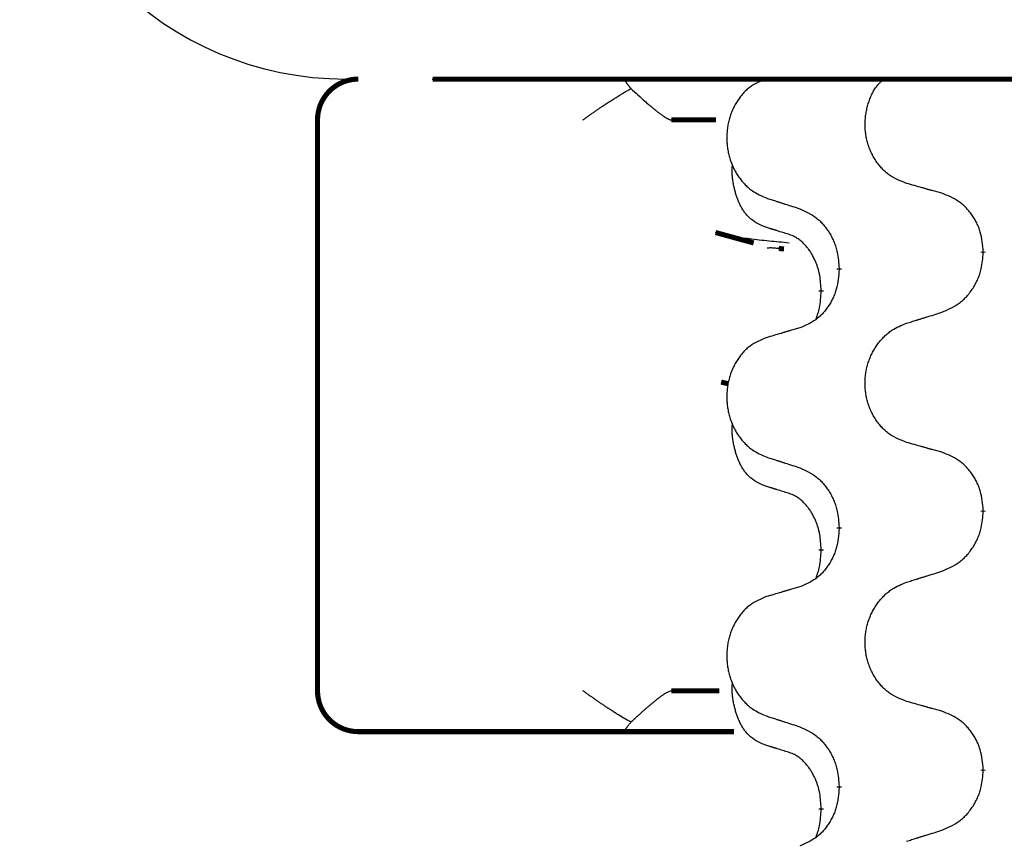
# Model space of a CAD drawing. Units: millimetres. Extents: x -836 to 1543, y -180 to 645.
# Drawn here: x -553 to -541, y 575 to 585 of the extents above; entities that cross this region are included whole.
import ezdxf

# ---------------------------------------------------------------- set-up
doc = ezdxf.new("R2010")
doc.units = ezdxf.units.MM
doc.linetypes.add('SLD_Durchgehend', pattern=[0, 0, 0])

# ---------------------------------------------------------------- blocks, each defined once
blk = doc.blocks.new('HL50FU-0-190', base_point=(353.548, 232.422))
at = {"color": 7, "linetype": 'Continuous'}
blk.add_line((-548.117, 584.013), (-522.317, 584.013), dxfattribs=at)
at = {"color": 7, "linetype": 'SLD_Durchgehend', "const_width": 0.0625}
for points in [[(-549.021, 584.013, 0.414214), (-549.521, 583.513, 0.414214)], [(-549.521, 576.513, 0.414214), (-549.021, 576.013, 0.414214)]]:
    blk.add_lwpolyline(points, format="xyb", dxfattribs=at)
for points in [[(-548.108, 584.013), (-522.308, 584.013)], [(-549.521, 583.513), (-549.521, 576.513)], [(-544.635, 583.513), (-545.184, 583.513)], [(-544.64, 582.132), (-544.173, 582.004)], [(-543.801, 581.931), (-543.866, 581.936)], [(-541.358, 581.899), (-541.358, 581.884)], [(-543.125, 581.677), (-543.125, 581.692)], [(-543.345, 581.423), (-543.345, 581.408)], [(-544.572, 580.298), (-544.481, 580.278)], [(-541.358, 578.724), (-541.358, 578.709)], [(-543.125, 578.502), (-543.125, 578.517)], [(-543.345, 578.248), (-543.345, 578.233)], [(-545.184, 576.513), (-544.593, 576.513)], [(-548.391, 576.013), (-549.021, 576.013)], [(-546.216, 576.013), (-548.391, 576.013)], [(-545.751, 576.013), (-546.216, 576.013)], [(-544.413, 576.013), (-545.751, 576.013)], [(-541.358, 575.549), (-541.358, 575.534)], [(-543.125, 575.327), (-543.125, 575.342)], [(-543.345, 575.073), (-543.345, 575.058)]]:
    blk.add_lwpolyline(points, dxfattribs=at)
at = {"color": 7, "linetype": 'Continuous'}
blk.add_arc((-549.173, 588.013), 4, 180, 270, dxfattribs=at)
at = {"color": 7, "linetype": 'SLD_Durchgehend'}
for points, knots in [([(-545.751, 584.013), (-545.753, 584.011), (-545.756, 584.006), (-545.753, 583.998), (-545.751, 583.992), (-545.748, 583.987), (-545.745, 583.983), (-545.742, 583.978), (-545.738, 583.972), (-545.733, 583.965), (-545.728, 583.959), (-545.718, 583.945), (-545.701, 583.925), (-545.686, 583.907), (-545.678, 583.897)], [0, 0, 0, 0, 0.0086397, 0.0173087, 0.0228076, 0.0282402, 0.0335931, 0.0389648, 0.0469589, 0.0549435, 0.0629647, 0.0709885, 0.1064539, 0.1419193, 0.1419193, 0.1419193, 0.1419193]), ([(-544.018, 584.018), (-544.052, 584.004), (-544.121, 583.975), (-544.195, 583.932), (-544.24, 583.897), (-544.263, 583.878), (-544.284, 583.858), (-544.304, 583.836), (-544.323, 583.813), (-544.342, 583.789), (-544.36, 583.764), (-544.377, 583.739), (-544.392, 583.713), (-544.407, 583.686), (-544.421, 583.659), (-544.434, 583.631), (-544.446, 583.602), (-544.456, 583.573), (-544.466, 583.544), (-544.475, 583.514), (-544.482, 583.484), (-544.488, 583.454), (-544.493, 583.423), (-544.497, 583.392), (-544.5, 583.361), (-544.502, 583.33), (-544.503, 583.299), (-544.503, 583.268), (-544.501, 583.237), (-544.499, 583.206), (-544.495, 583.175), (-544.49, 583.144), (-544.484, 583.114), (-544.478, 583.084), (-544.47, 583.054), (-544.461, 583.025), (-544.451, 582.996), (-544.44, 582.968), (-544.428, 582.94), (-544.415, 582.912), (-544.401, 582.886), (-544.386, 582.86), (-544.37, 582.834), (-544.353, 582.809), (-544.336, 582.785), (-544.317, 582.762), (-544.298, 582.739), (-544.277, 582.717), (-544.257, 582.697), (-544.235, 582.678), (-544.213, 582.659), (-544.171, 582.629), (-544.106, 582.594), (-544.047, 582.568), (-544.018, 582.556)], [0, 0, 0, 0, 0.112481, 0.224961, 0.254205, 0.283463, 0.312765, 0.342064, 0.372505, 0.402946, 0.433372, 0.463798, 0.494314, 0.52483, 0.555347, 0.585864, 0.616922, 0.647981, 0.679038, 0.710095, 0.741061, 0.772027, 0.802995, 0.833963, 0.865172, 0.896381, 0.927588, 0.958795, 0.989832, 1.020868, 1.051906, 1.082944, 1.113652, 1.144359, 1.175065, 1.20577, 1.236283, 1.266796, 1.29731, 1.327824, 1.357761, 1.387698, 1.417635, 1.447572, 1.477483, 1.507394, 1.537316, 1.567238, 1.596112, 1.624989, 1.653829, 1.682658, 1.778901, 1.875145, 1.875145, 1.875145, 1.875145]), ([(-542.297, 582.734), (-542.333, 582.748), (-542.406, 582.777), (-542.484, 582.819), (-542.531, 582.854), (-542.554, 582.873), (-542.577, 582.894), (-542.598, 582.915), (-542.618, 582.938), (-542.638, 582.962), (-542.657, 582.987), (-542.675, 583.012), (-542.691, 583.039), (-542.707, 583.065), (-542.721, 583.092), (-542.735, 583.12), (-542.747, 583.149), (-542.758, 583.178), (-542.768, 583.208), (-542.777, 583.238), (-542.785, 583.268), (-542.792, 583.298), (-542.797, 583.329), (-542.802, 583.359), (-542.805, 583.39), (-542.807, 583.422), (-542.807, 583.453), (-542.807, 583.484), (-542.805, 583.515), (-542.802, 583.546), (-542.798, 583.576), (-542.793, 583.607), (-542.787, 583.637), (-542.78, 583.667), (-542.772, 583.697), (-542.763, 583.727), (-542.753, 583.756), (-542.742, 583.785), (-542.73, 583.814), (-542.716, 583.842), (-542.702, 583.869), (-542.686, 583.894), (-542.669, 583.919), (-542.646, 583.948), (-542.614, 583.979), (-542.589, 584.002), (-542.576, 584.013)], [0, 0, 0, 0, 0.117086, 0.234172, 0.264254, 0.294351, 0.324489, 0.354624, 0.385638, 0.416653, 0.447653, 0.478654, 0.509508, 0.540362, 0.571217, 0.602071, 0.633324, 0.664578, 0.695829, 0.727081, 0.758156, 0.789231, 0.82031, 0.851388, 0.882558, 0.913729, 0.944894, 0.97606, 1.006959, 1.03786, 1.068761, 1.099662, 1.13059, 1.161517, 1.192447, 1.223378, 1.254531, 1.285682, 1.316855, 1.348028, 1.37817, 1.408317, 1.438394, 1.468452, 1.519676, 1.5709, 1.5709, 1.5709, 1.5709]), ([(-546.266, 583.513), (-546.265, 583.514), (-546.263, 583.515), (-546.25, 583.524), (-546.227, 583.541), (-546.193, 583.565), (-546.16, 583.589), (-546.126, 583.612), (-546.092, 583.636), (-546.059, 583.659), (-546.025, 583.682), (-545.993, 583.703), (-545.964, 583.722), (-545.938, 583.738), (-545.912, 583.755), (-545.86, 583.788), (-545.783, 583.835), (-545.713, 583.877), (-545.678, 583.897)], [0, 0, 0, 0, 0.0031522, 0.0063044, 0.0475822, 0.0888599, 0.1301381, 0.1714164, 0.2124075, 0.2533987, 0.2943886, 0.3353784, 0.366421, 0.3974638, 0.4285069, 0.45955, 0.5809455, 0.702341, 0.702341, 0.702341, 0.702341]), ([(-545.678, 583.897), (-545.65, 583.871), (-545.592, 583.819), (-545.528, 583.761), (-545.486, 583.724), (-545.465, 583.706), (-545.445, 583.689), (-545.427, 583.674), (-545.412, 583.661), (-545.398, 583.65), (-545.385, 583.639), (-545.372, 583.628), (-545.359, 583.618), (-545.347, 583.609), (-545.334, 583.599), (-545.322, 583.59), (-545.311, 583.582), (-545.3, 583.574), (-545.289, 583.566), (-545.279, 583.559), (-545.269, 583.553), (-545.261, 583.547), (-545.253, 583.542), (-545.245, 583.538), (-545.238, 583.533), (-545.231, 583.53), (-545.224, 583.526), (-545.218, 583.523), (-545.212, 583.52), (-545.206, 583.518), (-545.201, 583.516), (-545.195, 583.515), (-545.19, 583.514), (-545.186, 583.513), (-545.184, 583.513)], [0, 0, 0, 0, 0.1163777, 0.2327553, 0.2594086, 0.286062, 0.3127149, 0.3393677, 0.3567276, 0.3740876, 0.3914478, 0.4088081, 0.4244195, 0.440031, 0.4556416, 0.4712523, 0.4848629, 0.4984736, 0.5120868, 0.5256999, 0.5354006, 0.5451013, 0.5547957, 0.5644901, 0.5723318, 0.5801733, 0.5880321, 0.595891, 0.6017018, 0.6075134, 0.6133011, 0.6190841, 0.6248306, 0.6305771, 0.6305771, 0.6305771, 0.6305771]), ([(-544.069, 582.213), (-544.102, 582.23), (-544.168, 582.263), (-544.231, 582.316), (-544.266, 582.355), (-544.28, 582.373), (-544.293, 582.392), (-544.306, 582.412), (-544.319, 582.433), (-544.331, 582.456), (-544.343, 582.479), (-544.353, 582.501), (-544.363, 582.524), (-544.371, 582.546), (-544.379, 582.568), (-544.387, 582.591), (-544.394, 582.614), (-544.401, 582.639), (-544.407, 582.663), (-544.413, 582.689), (-544.419, 582.715), (-544.424, 582.741), (-544.428, 582.768), (-544.432, 582.795), (-544.434, 582.822), (-544.436, 582.85), (-544.437, 582.878), (-544.437, 582.906), (-544.435, 582.936), (-544.433, 582.957), (-544.432, 582.968)], [0, 0, 0, 0, 0.1104767, 0.2209534, 0.2438284, 0.2667114, 0.2896326, 0.3125527, 0.3382849, 0.3640175, 0.389731, 0.4154442, 0.4390192, 0.4625939, 0.4861716, 0.5097495, 0.5351329, 0.5605162, 0.5859001, 0.6112844, 0.6383739, 0.665463, 0.6925584, 0.7196538, 0.7472958, 0.7749392, 0.8025614, 0.830178, 0.8614107, 0.8926434, 0.8926434, 0.8926434, 0.8926434]), ([(-541.866, 582.613), (-541.886, 582.619), (-541.926, 582.63), (-541.971, 582.642), (-542.001, 582.651), (-542.016, 582.655), (-542.032, 582.659), (-542.047, 582.663), (-542.062, 582.668), (-542.077, 582.672), (-542.092, 582.676), (-542.134, 582.688), (-542.202, 582.707), (-542.265, 582.725), (-542.297, 582.734)], [0, 0, 0, 0, 0.0626283, 0.1252565, 0.140914, 0.1565714, 0.1722289, 0.1878864, 0.2035442, 0.219202, 0.2348598, 0.2505176, 0.3491531, 0.4477886, 0.4477886, 0.4477886, 0.4477886]), ([(-544.018, 582.556), (-543.999, 582.549), (-543.961, 582.537), (-543.918, 582.523), (-543.889, 582.514), (-543.875, 582.509), (-543.861, 582.505), (-543.847, 582.5), (-543.832, 582.496), (-543.818, 582.491), (-543.804, 582.486), (-543.764, 582.473), (-543.699, 582.452), (-543.638, 582.433), (-543.608, 582.423)], [0, 0, 0, 0, 0.0599168, 0.1198336, 0.1348129, 0.1497923, 0.1647716, 0.179751, 0.1947305, 0.2097099, 0.2246894, 0.2396689, 0.3353723, 0.4310757, 0.4310757, 0.4310757, 0.4310757]), ([(-541.358, 581.899), (-541.362, 581.939), (-541.369, 582.02), (-541.385, 582.109), (-541.403, 582.167), (-541.414, 582.194), (-541.425, 582.222), (-541.438, 582.249), (-541.452, 582.275), (-541.466, 582.301), (-541.482, 582.326), (-541.499, 582.35), (-541.516, 582.374), (-541.534, 582.397), (-541.553, 582.419), (-541.573, 582.44), (-541.593, 582.46), (-541.615, 582.479), (-541.637, 582.497), (-541.683, 582.531), (-541.759, 582.571), (-541.83, 582.599), (-541.866, 582.613)], [0, 0, 0, 0, 0.1209346, 0.2418691, 0.2715902, 0.3013222, 0.3310797, 0.3608342, 0.3904011, 0.4199685, 0.4495293, 0.4790908, 0.5083301, 0.5375686, 0.5668172, 0.5960652, 0.6244344, 0.6528069, 0.6811435, 0.7094671, 0.8241186, 0.93877, 0.93877, 0.93877, 0.93877]), ([(-543.608, 582.423), (-543.572, 582.407), (-543.502, 582.375), (-543.427, 582.329), (-543.381, 582.292), (-543.359, 582.271), (-543.338, 582.25), (-543.317, 582.227), (-543.298, 582.203), (-543.279, 582.178), (-543.261, 582.152), (-543.244, 582.125), (-543.228, 582.098), (-543.213, 582.07), (-543.199, 582.041), (-543.187, 582.012), (-543.175, 581.982), (-543.165, 581.952), (-543.156, 581.921), (-543.143, 581.868), (-543.132, 581.792), (-543.128, 581.725), (-543.125, 581.692)], [0, 0, 0, 0, 0.1161018, 0.2322037, 0.2623496, 0.2925108, 0.3227169, 0.3529195, 0.3843764, 0.415834, 0.4472779, 0.4787225, 0.5104414, 0.5421594, 0.5738837, 0.6056077, 0.6377093, 0.6698134, 0.7018938, 0.7339652, 0.8335001, 0.9330351, 0.9330351, 0.9330351, 0.9330351]), ([(-543.746, 582.111), (-543.769, 582.118), (-543.816, 582.132), (-543.866, 582.147), (-543.896, 582.157), (-543.908, 582.161), (-543.919, 582.164), (-543.931, 582.168), (-543.942, 582.172), (-543.954, 582.175), (-543.966, 582.179), (-543.989, 582.187), (-544.023, 582.198), (-544.054, 582.208), (-544.069, 582.213)], [0, 0, 0, 0, 0.072467, 0.1449339, 0.1570396, 0.1691453, 0.181251, 0.1933566, 0.2054742, 0.2175917, 0.2297093, 0.2418268, 0.2903502, 0.3388736, 0.3388736, 0.3388736, 0.3388736]), ([(-543.739, 582.003), (-543.82, 582.011), (-543.983, 582.026), (-544.215, 582.051), (-544.435, 582.082), (-544.571, 582.115), (-544.64, 582.132)], [0, 0, 0, 0, 0.2446073, 0.4892147, 0.7000859, 0.910957, 0.910957, 0.910957, 0.910957]), ([(-543.345, 581.423), (-543.347, 581.454), (-543.351, 581.515), (-543.358, 581.584), (-543.367, 581.628), (-543.372, 581.649), (-543.377, 581.67), (-543.383, 581.69), (-543.389, 581.71), (-543.396, 581.729), (-543.403, 581.748), (-543.411, 581.769), (-543.42, 581.791), (-543.432, 581.815), (-543.444, 581.839), (-543.456, 581.861), (-543.469, 581.882), (-543.482, 581.902), (-543.496, 581.922), (-543.511, 581.943), (-543.529, 581.964), (-543.55, 581.987), (-543.571, 582.009), (-543.593, 582.028), (-543.616, 582.045), (-543.638, 582.061), (-543.661, 582.075), (-543.687, 582.088), (-543.715, 582.1), (-543.736, 582.107), (-543.746, 582.111)], [0, 0, 0, 0, 0.0921911, 0.1843821, 0.20591, 0.2274409, 0.2489766, 0.2705115, 0.2907895, 0.3110675, 0.3313472, 0.3516275, 0.3780441, 0.4044611, 0.4308749, 0.4572883, 0.4811357, 0.5049824, 0.5288358, 0.5526907, 0.5831984, 0.6137075, 0.6442319, 0.6747535, 0.7017613, 0.7287719, 0.7557302, 0.7826753, 0.8155538, 0.8484323, 0.8484323, 0.8484323, 0.8484323]), ([(-543.866, 581.936), (-543.883, 581.937), (-543.916, 581.94), (-543.956, 581.943), (-543.986, 581.943), (-544, 581.94), (-544.006, 581.939)], [0, 0, 0, 0, 0.0497354, 0.0994708, 0.1200335, 0.1405961, 0.1405961, 0.1405961, 0.1405961]), ([(-541.866, 581.154), (-541.829, 581.17), (-541.755, 581.201), (-541.676, 581.247), (-541.628, 581.285), (-541.604, 581.305), (-541.582, 581.327), (-541.56, 581.349), (-541.54, 581.373), (-541.52, 581.399), (-541.501, 581.425), (-541.483, 581.451), (-541.467, 581.479), (-541.451, 581.507), (-541.436, 581.535), (-541.423, 581.564), (-541.411, 581.594), (-541.4, 581.624), (-541.39, 581.655), (-541.377, 581.708), (-541.366, 581.785), (-541.361, 581.851), (-541.358, 581.884)], [0, 0, 0, 0, 0.1207225, 0.241445, 0.272411, 0.3033922, 0.334416, 0.3654362, 0.3974567, 0.4294779, 0.4614868, 0.4934965, 0.5255609, 0.5576245, 0.5896947, 0.6217645, 0.6540243, 0.6862868, 0.7185226, 0.7507482, 0.8503626, 0.9499769, 0.9499769, 0.9499769, 0.9499769]), ([(-543.125, 581.677), (-543.129, 581.637), (-543.135, 581.557), (-543.151, 581.468), (-543.168, 581.41), (-543.178, 581.382), (-543.189, 581.355), (-543.201, 581.328), (-543.214, 581.302), (-543.228, 581.276), (-543.243, 581.251), (-543.259, 581.227), (-543.275, 581.203), (-543.292, 581.18), (-543.31, 581.158), (-543.329, 581.137), (-543.349, 581.117), (-543.369, 581.098), (-543.39, 581.08), (-543.433, 581.046), (-543.506, 581.005), (-543.574, 580.977), (-543.608, 580.963)], [0, 0, 0, 0, 0.1207923, 0.2415845, 0.2711145, 0.3006544, 0.3302167, 0.3597763, 0.388964, 0.418152, 0.4473341, 0.4765167, 0.5051788, 0.5338402, 0.5625129, 0.591185, 0.618755, 0.6463281, 0.6738633, 0.7013854, 0.8115011, 0.9216168, 0.9216168, 0.9216168, 0.9216168]), ([(-543.409, 581.066), (-543.401, 581.09), (-543.383, 581.137), (-543.361, 581.218), (-543.351, 581.309), (-543.347, 581.375), (-543.345, 581.408)], [0, 0, 0, 0, 0.0756193, 0.1512387, 0.250723, 0.3502073, 0.3502073, 0.3502073, 0.3502073]), ([(-542.297, 581.021), (-542.277, 581.027), (-542.237, 581.039), (-542.192, 581.053), (-542.162, 581.062), (-542.147, 581.067), (-542.132, 581.072), (-542.117, 581.076), (-542.102, 581.081), (-542.087, 581.086), (-542.072, 581.09), (-542.03, 581.103), (-541.961, 581.124), (-541.898, 581.144), (-541.866, 581.154)], [0, 0, 0, 0, 0.062728, 0.1254559, 0.141138, 0.1568202, 0.1725023, 0.1881844, 0.2038666, 0.2195488, 0.235231, 0.2509132, 0.3511056, 0.4512981, 0.4512981, 0.4512981, 0.4512981]), ([(-543.608, 580.963), (-543.627, 580.958), (-543.665, 580.947), (-543.708, 580.934), (-543.737, 580.926), (-543.751, 580.921), (-543.765, 580.917), (-543.78, 580.913), (-543.794, 580.909), (-543.808, 580.905), (-543.823, 580.9), (-543.862, 580.889), (-543.927, 580.87), (-543.988, 580.852), (-544.018, 580.843)], [0, 0, 0, 0, 0.0597754, 0.1195507, 0.1344951, 0.1494396, 0.164384, 0.1793284, 0.1942733, 0.2092182, 0.2241631, 0.239108, 0.3332541, 0.4274002, 0.4274002, 0.4274002, 0.4274002]), ([(-542.297, 579.559), (-542.333, 579.573), (-542.406, 579.602), (-542.484, 579.644), (-542.531, 579.679), (-542.554, 579.698), (-542.577, 579.719), (-542.598, 579.74), (-542.618, 579.763), (-542.638, 579.787), (-542.657, 579.812), (-542.675, 579.837), (-542.691, 579.864), (-542.707, 579.89), (-542.721, 579.918), (-542.735, 579.945), (-542.747, 579.974), (-542.758, 580.003), (-542.768, 580.033), (-542.777, 580.063), (-542.785, 580.093), (-542.792, 580.123), (-542.797, 580.154), (-542.801, 580.184), (-542.805, 580.215), (-542.807, 580.246), (-542.807, 580.278), (-542.807, 580.309), (-542.805, 580.34), (-542.803, 580.371), (-542.799, 580.402), (-542.794, 580.432), (-542.788, 580.463), (-542.781, 580.493), (-542.772, 580.522), (-542.763, 580.552), (-542.752, 580.58), (-542.741, 580.609), (-542.728, 580.637), (-542.714, 580.664), (-542.7, 580.691), (-542.684, 580.717), (-542.667, 580.742), (-542.65, 580.767), (-542.631, 580.792), (-542.612, 580.815), (-542.591, 580.838), (-542.57, 580.859), (-542.548, 580.88), (-542.525, 580.899), (-542.502, 580.917), (-542.458, 580.947), (-542.39, 580.983), (-542.328, 581.008), (-542.297, 581.021)], [0, 0, 0, 0, 0.117086, 0.234172, 0.26425, 0.294342, 0.324476, 0.354607, 0.385625, 0.416644, 0.447649, 0.478654, 0.509524, 0.540393, 0.571263, 0.602133, 0.633372, 0.664611, 0.695847, 0.727084, 0.758108, 0.789132, 0.820159, 0.851185, 0.8824, 0.913614, 0.944827, 0.97604, 1.007095, 1.038151, 1.069208, 1.100265, 1.131069, 1.161872, 1.192674, 1.223475, 1.254222, 1.284969, 1.315717, 1.346465, 1.376816, 1.407167, 1.437517, 1.467868, 1.498416, 1.528964, 1.559522, 1.59008, 1.619832, 1.649585, 1.679305, 1.709013, 1.809224, 1.909434, 1.909434, 1.909434, 1.909434]), ([(-544.018, 580.843), (-544.052, 580.829), (-544.121, 580.8), (-544.195, 580.757), (-544.24, 580.722), (-544.263, 580.703), (-544.284, 580.683), (-544.304, 580.661), (-544.323, 580.638), (-544.342, 580.614), (-544.36, 580.589), (-544.377, 580.564), (-544.392, 580.538), (-544.407, 580.511), (-544.421, 580.484), (-544.434, 580.456), (-544.446, 580.427), (-544.456, 580.398), (-544.466, 580.369), (-544.475, 580.339), (-544.482, 580.309), (-544.488, 580.279), (-544.493, 580.248), (-544.497, 580.217), (-544.5, 580.186), (-544.502, 580.155), (-544.503, 580.124), (-544.503, 580.093), (-544.501, 580.062), (-544.499, 580.031), (-544.495, 580), (-544.49, 579.969), (-544.484, 579.939), (-544.478, 579.909), (-544.47, 579.879), (-544.461, 579.85), (-544.451, 579.821), (-544.44, 579.793), (-544.428, 579.765), (-544.415, 579.737), (-544.401, 579.711), (-544.386, 579.685), (-544.37, 579.659), (-544.353, 579.634), (-544.336, 579.61), (-544.317, 579.587), (-544.298, 579.564), (-544.277, 579.542), (-544.257, 579.522), (-544.235, 579.503), (-544.213, 579.484), (-544.171, 579.454), (-544.106, 579.419), (-544.047, 579.393), (-544.018, 579.381)], [0, 0, 0, 0, 0.112481, 0.224961, 0.254205, 0.283463, 0.312765, 0.342064, 0.372505, 0.402946, 0.433372, 0.463798, 0.494314, 0.52483, 0.555347, 0.585864, 0.616922, 0.647981, 0.679038, 0.710095, 0.741061, 0.772027, 0.802995, 0.833963, 0.865172, 0.896381, 0.927588, 0.958795, 0.989832, 1.020868, 1.051906, 1.082944, 1.113652, 1.144359, 1.175065, 1.20577, 1.236283, 1.266796, 1.29731, 1.327824, 1.357761, 1.387698, 1.417635, 1.447572, 1.477483, 1.507394, 1.537316, 1.567238, 1.596112, 1.624989, 1.653829, 1.682658, 1.778901, 1.875145, 1.875145, 1.875145, 1.875145]), ([(-544.069, 579.038), (-544.102, 579.055), (-544.168, 579.088), (-544.231, 579.141), (-544.266, 579.18), (-544.28, 579.198), (-544.293, 579.217), (-544.306, 579.237), (-544.319, 579.258), (-544.331, 579.281), (-544.343, 579.304), (-544.353, 579.326), (-544.363, 579.349), (-544.371, 579.371), (-544.379, 579.393), (-544.387, 579.416), (-544.394, 579.439), (-544.401, 579.464), (-544.407, 579.488), (-544.413, 579.514), (-544.419, 579.54), (-544.424, 579.566), (-544.428, 579.593), (-544.432, 579.62), (-544.434, 579.647), (-544.436, 579.675), (-544.437, 579.703), (-544.437, 579.731), (-544.435, 579.761), (-544.433, 579.782), (-544.432, 579.793)], [0, 0, 0, 0, 0.1104767, 0.2209534, 0.2438284, 0.2667114, 0.2896326, 0.3125527, 0.3382849, 0.3640175, 0.389731, 0.4154442, 0.4390192, 0.4625939, 0.4861716, 0.5097495, 0.5351329, 0.5605162, 0.5859001, 0.6112844, 0.6383739, 0.665463, 0.6925584, 0.7196538, 0.7472958, 0.7749392, 0.8025614, 0.830178, 0.8614107, 0.8926434, 0.8926434, 0.8926434, 0.8926434]), ([(-541.866, 579.438), (-541.886, 579.444), (-541.926, 579.455), (-541.971, 579.467), (-542.001, 579.476), (-542.016, 579.48), (-542.032, 579.484), (-542.047, 579.488), (-542.062, 579.493), (-542.077, 579.497), (-542.092, 579.501), (-542.134, 579.513), (-542.202, 579.532), (-542.265, 579.55), (-542.297, 579.559)], [0, 0, 0, 0, 0.0626283, 0.1252565, 0.140914, 0.1565714, 0.1722289, 0.1878864, 0.2035442, 0.219202, 0.2348598, 0.2505176, 0.3491531, 0.4477886, 0.4477886, 0.4477886, 0.4477886]), ([(-541.358, 578.724), (-541.362, 578.764), (-541.369, 578.845), (-541.385, 578.934), (-541.403, 578.992), (-541.414, 579.019), (-541.425, 579.047), (-541.438, 579.074), (-541.452, 579.1), (-541.466, 579.126), (-541.482, 579.151), (-541.499, 579.175), (-541.516, 579.199), (-541.534, 579.222), (-541.553, 579.244), (-541.573, 579.265), (-541.593, 579.285), (-541.615, 579.304), (-541.637, 579.322), (-541.683, 579.356), (-541.759, 579.396), (-541.83, 579.424), (-541.866, 579.438)], [0, 0, 0, 0, 0.1209346, 0.2418691, 0.2715902, 0.3013222, 0.3310797, 0.3608342, 0.3904011, 0.4199685, 0.4495293, 0.4790908, 0.5083301, 0.5375686, 0.5668172, 0.5960652, 0.6244344, 0.6528069, 0.6811435, 0.7094671, 0.8241186, 0.93877, 0.93877, 0.93877, 0.93877]), ([(-544.018, 579.381), (-543.999, 579.374), (-543.961, 579.362), (-543.918, 579.348), (-543.889, 579.339), (-543.875, 579.334), (-543.861, 579.33), (-543.847, 579.325), (-543.832, 579.321), (-543.818, 579.316), (-543.804, 579.311), (-543.764, 579.298), (-543.699, 579.277), (-543.638, 579.258), (-543.608, 579.248)], [0, 0, 0, 0, 0.0599168, 0.1198336, 0.1348129, 0.1497923, 0.1647716, 0.179751, 0.1947305, 0.2097099, 0.2246894, 0.2396689, 0.3353723, 0.4310757, 0.4310757, 0.4310757, 0.4310757]), ([(-543.608, 579.248), (-543.572, 579.232), (-543.502, 579.2), (-543.427, 579.154), (-543.381, 579.117), (-543.359, 579.096), (-543.338, 579.075), (-543.317, 579.052), (-543.298, 579.028), (-543.279, 579.003), (-543.261, 578.977), (-543.244, 578.95), (-543.228, 578.923), (-543.213, 578.895), (-543.199, 578.866), (-543.187, 578.837), (-543.175, 578.807), (-543.165, 578.777), (-543.156, 578.746), (-543.143, 578.693), (-543.132, 578.617), (-543.128, 578.55), (-543.125, 578.517)], [0, 0, 0, 0, 0.1161018, 0.2322037, 0.2623496, 0.2925108, 0.3227169, 0.3529195, 0.3843764, 0.415834, 0.4472779, 0.4787225, 0.5104414, 0.5421594, 0.5738837, 0.6056077, 0.6377093, 0.6698134, 0.7018938, 0.7339652, 0.8335001, 0.9330351, 0.9330351, 0.9330351, 0.9330351]), ([(-543.746, 578.936), (-543.769, 578.943), (-543.816, 578.957), (-543.866, 578.972), (-543.896, 578.982), (-543.908, 578.986), (-543.919, 578.989), (-543.931, 578.993), (-543.942, 578.997), (-543.954, 579), (-543.966, 579.004), (-543.989, 579.012), (-544.023, 579.023), (-544.054, 579.033), (-544.069, 579.038)], [0, 0, 0, 0, 0.072467, 0.1449339, 0.1570396, 0.1691453, 0.181251, 0.1933566, 0.2054742, 0.2175917, 0.2297093, 0.2418268, 0.2903502, 0.3388736, 0.3388736, 0.3388736, 0.3388736]), ([(-543.345, 578.248), (-543.347, 578.279), (-543.351, 578.34), (-543.358, 578.409), (-543.367, 578.453), (-543.372, 578.474), (-543.377, 578.495), (-543.383, 578.515), (-543.389, 578.535), (-543.396, 578.554), (-543.403, 578.573), (-543.411, 578.594), (-543.42, 578.616), (-543.432, 578.64), (-543.444, 578.664), (-543.456, 578.686), (-543.469, 578.707), (-543.482, 578.727), (-543.496, 578.747), (-543.511, 578.768), (-543.529, 578.789), (-543.55, 578.812), (-543.571, 578.834), (-543.593, 578.853), (-543.616, 578.87), (-543.638, 578.886), (-543.661, 578.9), (-543.687, 578.913), (-543.715, 578.925), (-543.736, 578.932), (-543.746, 578.936)], [0, 0, 0, 0, 0.0921911, 0.1843821, 0.20591, 0.2274409, 0.2489766, 0.2705115, 0.2907895, 0.3110675, 0.3313472, 0.3516275, 0.3780441, 0.4044611, 0.4308749, 0.4572883, 0.4811357, 0.5049824, 0.5288358, 0.5526907, 0.5831984, 0.6137075, 0.6442319, 0.6747535, 0.7017613, 0.7287719, 0.7557302, 0.7826753, 0.8155538, 0.8484323, 0.8484323, 0.8484323, 0.8484323]), ([(-541.866, 577.979), (-541.829, 577.995), (-541.755, 578.026), (-541.676, 578.072), (-541.628, 578.11), (-541.604, 578.13), (-541.582, 578.152), (-541.56, 578.174), (-541.54, 578.198), (-541.52, 578.224), (-541.501, 578.25), (-541.483, 578.276), (-541.467, 578.304), (-541.451, 578.332), (-541.436, 578.36), (-541.423, 578.389), (-541.411, 578.419), (-541.4, 578.449), (-541.39, 578.48), (-541.377, 578.533), (-541.366, 578.61), (-541.361, 578.676), (-541.358, 578.709)], [0, 0, 0, 0, 0.1207225, 0.241445, 0.272411, 0.3033922, 0.334416, 0.3654362, 0.3974567, 0.4294779, 0.4614868, 0.4934965, 0.5255609, 0.5576245, 0.5896947, 0.6217645, 0.6540243, 0.6862868, 0.7185226, 0.7507482, 0.8503626, 0.9499769, 0.9499769, 0.9499769, 0.9499769]), ([(-543.125, 578.502), (-543.129, 578.462), (-543.135, 578.382), (-543.151, 578.293), (-543.168, 578.235), (-543.178, 578.207), (-543.189, 578.18), (-543.201, 578.153), (-543.214, 578.127), (-543.228, 578.101), (-543.243, 578.076), (-543.259, 578.052), (-543.275, 578.028), (-543.292, 578.005), (-543.31, 577.983), (-543.329, 577.962), (-543.349, 577.942), (-543.369, 577.923), (-543.39, 577.905), (-543.433, 577.871), (-543.506, 577.83), (-543.574, 577.802), (-543.608, 577.788)], [0, 0, 0, 0, 0.1207923, 0.2415845, 0.2711145, 0.3006544, 0.3302167, 0.3597763, 0.388964, 0.418152, 0.4473341, 0.4765167, 0.5051788, 0.5338402, 0.5625129, 0.591185, 0.618755, 0.6463281, 0.6738633, 0.7013854, 0.8115011, 0.9216168, 0.9216168, 0.9216168, 0.9216168]), ([(-543.409, 577.891), (-543.401, 577.915), (-543.383, 577.962), (-543.361, 578.043), (-543.351, 578.134), (-543.347, 578.2), (-543.345, 578.233)], [0, 0, 0, 0, 0.0756193, 0.1512387, 0.250723, 0.3502073, 0.3502073, 0.3502073, 0.3502073]), ([(-542.297, 577.846), (-542.277, 577.852), (-542.237, 577.864), (-542.192, 577.878), (-542.162, 577.887), (-542.147, 577.892), (-542.132, 577.897), (-542.117, 577.901), (-542.102, 577.906), (-542.087, 577.911), (-542.072, 577.915), (-542.03, 577.928), (-541.961, 577.949), (-541.898, 577.969), (-541.866, 577.979)], [0, 0, 0, 0, 0.062728, 0.1254559, 0.141138, 0.1568202, 0.1725023, 0.1881844, 0.2038666, 0.2195488, 0.235231, 0.2509132, 0.3511056, 0.4512981, 0.4512981, 0.4512981, 0.4512981]), ([(-542.297, 576.384), (-542.333, 576.398), (-542.406, 576.427), (-542.484, 576.469), (-542.531, 576.504), (-542.554, 576.523), (-542.577, 576.544), (-542.598, 576.565), (-542.618, 576.588), (-542.638, 576.612), (-542.657, 576.637), (-542.675, 576.662), (-542.691, 576.689), (-542.707, 576.715), (-542.721, 576.743), (-542.735, 576.77), (-542.747, 576.799), (-542.758, 576.828), (-542.768, 576.858), (-542.777, 576.888), (-542.785, 576.918), (-542.792, 576.948), (-542.797, 576.979), (-542.801, 577.009), (-542.805, 577.04), (-542.807, 577.071), (-542.807, 577.103), (-542.807, 577.134), (-542.805, 577.165), (-542.803, 577.196), (-542.799, 577.227), (-542.794, 577.257), (-542.788, 577.288), (-542.781, 577.318), (-542.772, 577.347), (-542.763, 577.377), (-542.752, 577.405), (-542.741, 577.434), (-542.728, 577.462), (-542.714, 577.489), (-542.7, 577.516), (-542.684, 577.542), (-542.667, 577.567), (-542.65, 577.592), (-542.631, 577.617), (-542.612, 577.64), (-542.591, 577.663), (-542.57, 577.684), (-542.548, 577.705), (-542.525, 577.724), (-542.502, 577.742), (-542.458, 577.772), (-542.39, 577.808), (-542.328, 577.833), (-542.297, 577.846)], [0, 0, 0, 0, 0.117086, 0.234172, 0.26425, 0.294342, 0.324476, 0.354607, 0.385625, 0.416644, 0.447649, 0.478654, 0.509524, 0.540393, 0.571263, 0.602133, 0.633372, 0.664611, 0.695847, 0.727084, 0.758108, 0.789132, 0.820159, 0.851185, 0.8824, 0.913614, 0.944827, 0.97604, 1.007095, 1.038151, 1.069208, 1.100265, 1.131069, 1.161872, 1.192674, 1.223475, 1.254222, 1.284969, 1.315717, 1.346465, 1.376816, 1.407167, 1.437517, 1.467868, 1.498416, 1.528964, 1.559522, 1.59008, 1.619832, 1.649585, 1.679305, 1.709013, 1.809224, 1.909434, 1.909434, 1.909434, 1.909434]), ([(-543.608, 577.788), (-543.627, 577.783), (-543.665, 577.772), (-543.708, 577.759), (-543.737, 577.751), (-543.751, 577.746), (-543.765, 577.742), (-543.78, 577.738), (-543.794, 577.734), (-543.808, 577.73), (-543.823, 577.725), (-543.862, 577.714), (-543.927, 577.695), (-543.988, 577.677), (-544.018, 577.668)], [0, 0, 0, 0, 0.0597754, 0.1195507, 0.1344951, 0.1494396, 0.164384, 0.1793284, 0.1942733, 0.2092182, 0.2241631, 0.239108, 0.3332541, 0.4274002, 0.4274002, 0.4274002, 0.4274002]), ([(-544.018, 577.668), (-544.052, 577.654), (-544.121, 577.625), (-544.195, 577.582), (-544.24, 577.547), (-544.263, 577.528), (-544.284, 577.508), (-544.304, 577.486), (-544.323, 577.463), (-544.342, 577.439), (-544.36, 577.414), (-544.377, 577.389), (-544.392, 577.363), (-544.407, 577.336), (-544.421, 577.309), (-544.434, 577.281), (-544.446, 577.252), (-544.456, 577.223), (-544.466, 577.194), (-544.475, 577.164), (-544.482, 577.134), (-544.488, 577.104), (-544.493, 577.073), (-544.497, 577.042), (-544.5, 577.011), (-544.502, 576.98), (-544.503, 576.949), (-544.503, 576.918), (-544.501, 576.887), (-544.499, 576.856), (-544.495, 576.825), (-544.49, 576.794), (-544.484, 576.764), (-544.478, 576.734), (-544.47, 576.704), (-544.461, 576.675), (-544.451, 576.646), (-544.44, 576.618), (-544.428, 576.59), (-544.415, 576.562), (-544.401, 576.536), (-544.386, 576.51), (-544.37, 576.484), (-544.353, 576.459), (-544.336, 576.435), (-544.317, 576.412), (-544.298, 576.389), (-544.277, 576.367), (-544.257, 576.347), (-544.235, 576.328), (-544.213, 576.309), (-544.171, 576.279), (-544.106, 576.244), (-544.047, 576.218), (-544.018, 576.206)], [0, 0, 0, 0, 0.112481, 0.224961, 0.254205, 0.283463, 0.312765, 0.342064, 0.372505, 0.402946, 0.433372, 0.463798, 0.494314, 0.52483, 0.555347, 0.585864, 0.616922, 0.647981, 0.679038, 0.710095, 0.741061, 0.772027, 0.802995, 0.833963, 0.865172, 0.896381, 0.927588, 0.958795, 0.989832, 1.020868, 1.051906, 1.082944, 1.113652, 1.144359, 1.175065, 1.20577, 1.236283, 1.266796, 1.29731, 1.327824, 1.357761, 1.387698, 1.417635, 1.447572, 1.477483, 1.507394, 1.537316, 1.567238, 1.596112, 1.624989, 1.653829, 1.682658, 1.778901, 1.875145, 1.875145, 1.875145, 1.875145]), ([(-544.069, 575.863), (-544.102, 575.88), (-544.168, 575.913), (-544.231, 575.966), (-544.266, 576.005), (-544.28, 576.023), (-544.293, 576.042), (-544.306, 576.062), (-544.319, 576.083), (-544.331, 576.106), (-544.343, 576.129), (-544.353, 576.151), (-544.363, 576.174), (-544.371, 576.196), (-544.379, 576.218), (-544.387, 576.241), (-544.394, 576.264), (-544.401, 576.289), (-544.407, 576.313), (-544.413, 576.339), (-544.419, 576.365), (-544.424, 576.391), (-544.428, 576.418), (-544.432, 576.445), (-544.434, 576.472), (-544.436, 576.5), (-544.437, 576.528), (-544.437, 576.556), (-544.435, 576.586), (-544.433, 576.607), (-544.432, 576.618)], [0, 0, 0, 0, 0.1104767, 0.2209534, 0.2438284, 0.2667114, 0.2896326, 0.3125527, 0.3382849, 0.3640175, 0.389731, 0.4154442, 0.4390192, 0.4625939, 0.4861716, 0.5097495, 0.5351329, 0.5605162, 0.5859001, 0.6112844, 0.6383739, 0.665463, 0.6925584, 0.7196538, 0.7472958, 0.7749392, 0.8025614, 0.830178, 0.8614107, 0.8926434, 0.8926434, 0.8926434, 0.8926434]), ([(-545.678, 576.129), (-545.704, 576.144), (-545.755, 576.173), (-545.812, 576.207), (-545.851, 576.231), (-545.871, 576.243), (-545.891, 576.256), (-545.91, 576.269), (-545.93, 576.282), (-545.95, 576.295), (-545.97, 576.309), (-545.989, 576.321), (-546.007, 576.333), (-546.024, 576.345), (-546.041, 576.356), (-546.058, 576.368), (-546.075, 576.379), (-546.092, 576.391), (-546.108, 576.402), (-546.125, 576.414), (-546.142, 576.426), (-546.159, 576.438), (-546.176, 576.45), (-546.193, 576.462), (-546.21, 576.474), (-546.227, 576.486), (-546.244, 576.498), (-546.256, 576.506), (-546.263, 576.511), (-546.265, 576.513), (-546.266, 576.513)], [0, 0, 0, 0, 0.0883694, 0.1767388, 0.2002866, 0.2238346, 0.2473833, 0.2709319, 0.2949586, 0.3189853, 0.3430118, 0.3670383, 0.3873909, 0.4077435, 0.4280961, 0.4484486, 0.4688854, 0.4893222, 0.509759, 0.5301958, 0.5509485, 0.5717013, 0.5924541, 0.6132069, 0.6339314, 0.6546559, 0.6753804, 0.6961048, 0.6992571, 0.7024093, 0.7024093, 0.7024093, 0.7024093]), ([(-545.184, 576.513), (-545.198, 576.509), (-545.226, 576.499), (-545.257, 576.482), (-545.28, 576.467), (-545.295, 576.457), (-545.309, 576.447), (-545.325, 576.435), (-545.341, 576.422), (-545.359, 576.408), (-545.376, 576.394), (-545.398, 576.377), (-545.423, 576.356), (-545.451, 576.332), (-545.48, 576.308), (-545.509, 576.282), (-545.539, 576.256), (-545.57, 576.228), (-545.601, 576.2), (-545.629, 576.174), (-545.655, 576.15), (-545.671, 576.136), (-545.678, 576.129)], [0, 0, 0, 0, 0.0444083, 0.0888166, 0.1067808, 0.1247425, 0.1427135, 0.1606855, 0.1830668, 0.2054473, 0.2278198, 0.2501926, 0.2877491, 0.3253056, 0.3628677, 0.4004298, 0.4420082, 0.4835865, 0.5251629, 0.5667392, 0.5983382, 0.6299373, 0.6299373, 0.6299373, 0.6299373]), ([(-541.866, 576.263), (-541.886, 576.269), (-541.926, 576.28), (-541.971, 576.292), (-542.001, 576.301), (-542.016, 576.305), (-542.032, 576.309), (-542.047, 576.313), (-542.062, 576.318), (-542.077, 576.322), (-542.092, 576.326), (-542.134, 576.338), (-542.202, 576.357), (-542.265, 576.375), (-542.297, 576.384)], [0, 0, 0, 0, 0.0626283, 0.1252565, 0.140914, 0.1565714, 0.1722289, 0.1878864, 0.2035442, 0.219202, 0.2348598, 0.2505176, 0.3491531, 0.4477886, 0.4477886, 0.4477886, 0.4477886]), ([(-541.358, 575.549), (-541.362, 575.589), (-541.369, 575.67), (-541.385, 575.759), (-541.403, 575.817), (-541.414, 575.844), (-541.425, 575.872), (-541.438, 575.899), (-541.452, 575.925), (-541.466, 575.951), (-541.482, 575.976), (-541.499, 576), (-541.516, 576.024), (-541.534, 576.047), (-541.553, 576.069), (-541.573, 576.09), (-541.593, 576.11), (-541.615, 576.129), (-541.637, 576.147), (-541.683, 576.181), (-541.759, 576.221), (-541.83, 576.249), (-541.866, 576.263)], [0, 0, 0, 0, 0.1209346, 0.2418691, 0.2715902, 0.3013222, 0.3310797, 0.3608342, 0.3904011, 0.4199685, 0.4495293, 0.4790908, 0.5083301, 0.5375686, 0.5668172, 0.5960652, 0.6244344, 0.6528069, 0.6811435, 0.7094671, 0.8241186, 0.93877, 0.93877, 0.93877, 0.93877]), ([(-544.018, 576.206), (-543.999, 576.199), (-543.961, 576.187), (-543.918, 576.173), (-543.889, 576.164), (-543.875, 576.159), (-543.861, 576.155), (-543.847, 576.15), (-543.832, 576.146), (-543.818, 576.141), (-543.804, 576.136), (-543.764, 576.123), (-543.699, 576.102), (-543.638, 576.083), (-543.608, 576.073)], [0, 0, 0, 0, 0.0599168, 0.1198336, 0.1348129, 0.1497923, 0.1647716, 0.179751, 0.1947305, 0.2097099, 0.2246894, 0.2396689, 0.3353723, 0.4310757, 0.4310757, 0.4310757, 0.4310757]), ([(-545.678, 576.129), (-545.687, 576.119), (-545.704, 576.098), (-545.723, 576.075), (-545.734, 576.06), (-545.738, 576.054), (-545.743, 576.047), (-545.746, 576.042), (-545.749, 576.037), (-545.752, 576.033), (-545.754, 576.029), (-545.755, 576.024), (-545.756, 576.018), (-545.753, 576.015), (-545.751, 576.013)], [0, 0, 0, 0, 0.0407687, 0.0815374, 0.0889743, 0.0964092, 0.1038748, 0.1113497, 0.1160627, 0.1207606, 0.1254507, 0.1301936, 0.1365083, 0.1428078, 0.1428078, 0.1428078, 0.1428078]), ([(-543.608, 576.073), (-543.572, 576.057), (-543.502, 576.025), (-543.427, 575.979), (-543.381, 575.942), (-543.359, 575.921), (-543.338, 575.9), (-543.317, 575.877), (-543.298, 575.853), (-543.279, 575.828), (-543.261, 575.802), (-543.244, 575.775), (-543.228, 575.748), (-543.213, 575.72), (-543.199, 575.691), (-543.187, 575.662), (-543.175, 575.632), (-543.165, 575.602), (-543.156, 575.571), (-543.143, 575.518), (-543.132, 575.442), (-543.128, 575.375), (-543.125, 575.342)], [0, 0, 0, 0, 0.1161018, 0.2322037, 0.2623496, 0.2925108, 0.3227169, 0.3529195, 0.3843764, 0.415834, 0.4472779, 0.4787225, 0.5104414, 0.5421594, 0.5738837, 0.6056077, 0.6377093, 0.6698134, 0.7018938, 0.7339652, 0.8335001, 0.9330351, 0.9330351, 0.9330351, 0.9330351]), ([(-543.746, 575.761), (-543.769, 575.768), (-543.816, 575.782), (-543.866, 575.797), (-543.896, 575.807), (-543.908, 575.811), (-543.919, 575.814), (-543.931, 575.818), (-543.942, 575.822), (-543.954, 575.825), (-543.966, 575.829), (-543.989, 575.837), (-544.023, 575.848), (-544.054, 575.858), (-544.069, 575.863)], [0, 0, 0, 0, 0.072467, 0.1449339, 0.1570396, 0.1691453, 0.181251, 0.1933566, 0.2054742, 0.2175917, 0.2297093, 0.2418268, 0.2903502, 0.3388736, 0.3388736, 0.3388736, 0.3388736]), ([(-543.345, 575.073), (-543.347, 575.104), (-543.351, 575.165), (-543.358, 575.234), (-543.367, 575.278), (-543.372, 575.299), (-543.377, 575.32), (-543.383, 575.34), (-543.389, 575.36), (-543.396, 575.379), (-543.403, 575.398), (-543.411, 575.419), (-543.42, 575.441), (-543.432, 575.465), (-543.444, 575.489), (-543.456, 575.511), (-543.469, 575.532), (-543.482, 575.552), (-543.496, 575.572), (-543.511, 575.593), (-543.529, 575.614), (-543.55, 575.637), (-543.571, 575.659), (-543.593, 575.678), (-543.616, 575.695), (-543.638, 575.711), (-543.661, 575.725), (-543.687, 575.738), (-543.715, 575.75), (-543.736, 575.757), (-543.746, 575.761)], [0, 0, 0, 0, 0.0921911, 0.1843821, 0.20591, 0.2274409, 0.2489766, 0.2705115, 0.2907895, 0.3110675, 0.3313472, 0.3516275, 0.3780441, 0.4044611, 0.4308749, 0.4572883, 0.4811357, 0.5049824, 0.5288358, 0.5526907, 0.5831984, 0.6137075, 0.6442319, 0.6747535, 0.7017613, 0.7287719, 0.7557302, 0.7826753, 0.8155538, 0.8484323, 0.8484323, 0.8484323, 0.8484323]), ([(-541.866, 574.804), (-541.829, 574.82), (-541.755, 574.851), (-541.676, 574.897), (-541.628, 574.935), (-541.604, 574.955), (-541.582, 574.977), (-541.56, 574.999), (-541.54, 575.023), (-541.52, 575.049), (-541.501, 575.075), (-541.483, 575.101), (-541.467, 575.129), (-541.451, 575.157), (-541.436, 575.185), (-541.423, 575.214), (-541.411, 575.244), (-541.4, 575.274), (-541.39, 575.305), (-541.377, 575.358), (-541.366, 575.435), (-541.361, 575.501), (-541.358, 575.534)], [0, 0, 0, 0, 0.1207225, 0.241445, 0.272411, 0.3033922, 0.334416, 0.3654362, 0.3974567, 0.4294779, 0.4614868, 0.4934965, 0.5255609, 0.5576245, 0.5896947, 0.6217645, 0.6540243, 0.6862868, 0.7185226, 0.7507482, 0.8503626, 0.9499769, 0.9499769, 0.9499769, 0.9499769]), ([(-543.125, 575.327), (-543.129, 575.287), (-543.135, 575.207), (-543.151, 575.118), (-543.168, 575.06), (-543.178, 575.032), (-543.189, 575.005), (-543.201, 574.978), (-543.214, 574.952), (-543.228, 574.926), (-543.243, 574.901), (-543.259, 574.877), (-543.275, 574.853), (-543.292, 574.83), (-543.31, 574.808), (-543.329, 574.787), (-543.349, 574.767), (-543.369, 574.748), (-543.39, 574.73), (-543.433, 574.696), (-543.506, 574.655), (-543.574, 574.627), (-543.608, 574.613)], [0, 0, 0, 0, 0.1207923, 0.2415845, 0.2711145, 0.3006544, 0.3302167, 0.3597763, 0.388964, 0.418152, 0.4473341, 0.4765167, 0.5051788, 0.5338402, 0.5625129, 0.591185, 0.618755, 0.6463281, 0.6738633, 0.7013854, 0.8115011, 0.9216168, 0.9216168, 0.9216168, 0.9216168]), ([(-543.409, 574.716), (-543.401, 574.74), (-543.383, 574.787), (-543.361, 574.868), (-543.351, 574.959), (-543.347, 575.025), (-543.345, 575.058)], [0, 0, 0, 0, 0.0756193, 0.1512387, 0.250723, 0.3502073, 0.3502073, 0.3502073, 0.3502073]), ([(-542.297, 574.671), (-542.277, 574.677), (-542.237, 574.689), (-542.192, 574.703), (-542.162, 574.712), (-542.147, 574.717), (-542.132, 574.722), (-542.117, 574.726), (-542.102, 574.731), (-542.087, 574.736), (-542.072, 574.74), (-542.03, 574.753), (-541.961, 574.774), (-541.898, 574.794), (-541.866, 574.804)], [0, 0, 0, 0, 0.062728, 0.1254559, 0.141138, 0.1568202, 0.1725023, 0.1881844, 0.2038666, 0.2195488, 0.235231, 0.2509132, 0.3511056, 0.4512981, 0.4512981, 0.4512981, 0.4512981])]:
    blk.add_open_spline(points, degree=3, knots=knots, dxfattribs=at)

msp = doc.modelspace()

# ---------------------------------------------------------------- block references
msp.add_blockref('HL50FU-0-190', (353.548, 232.422))

doc.saveas('drawing.dxf')
